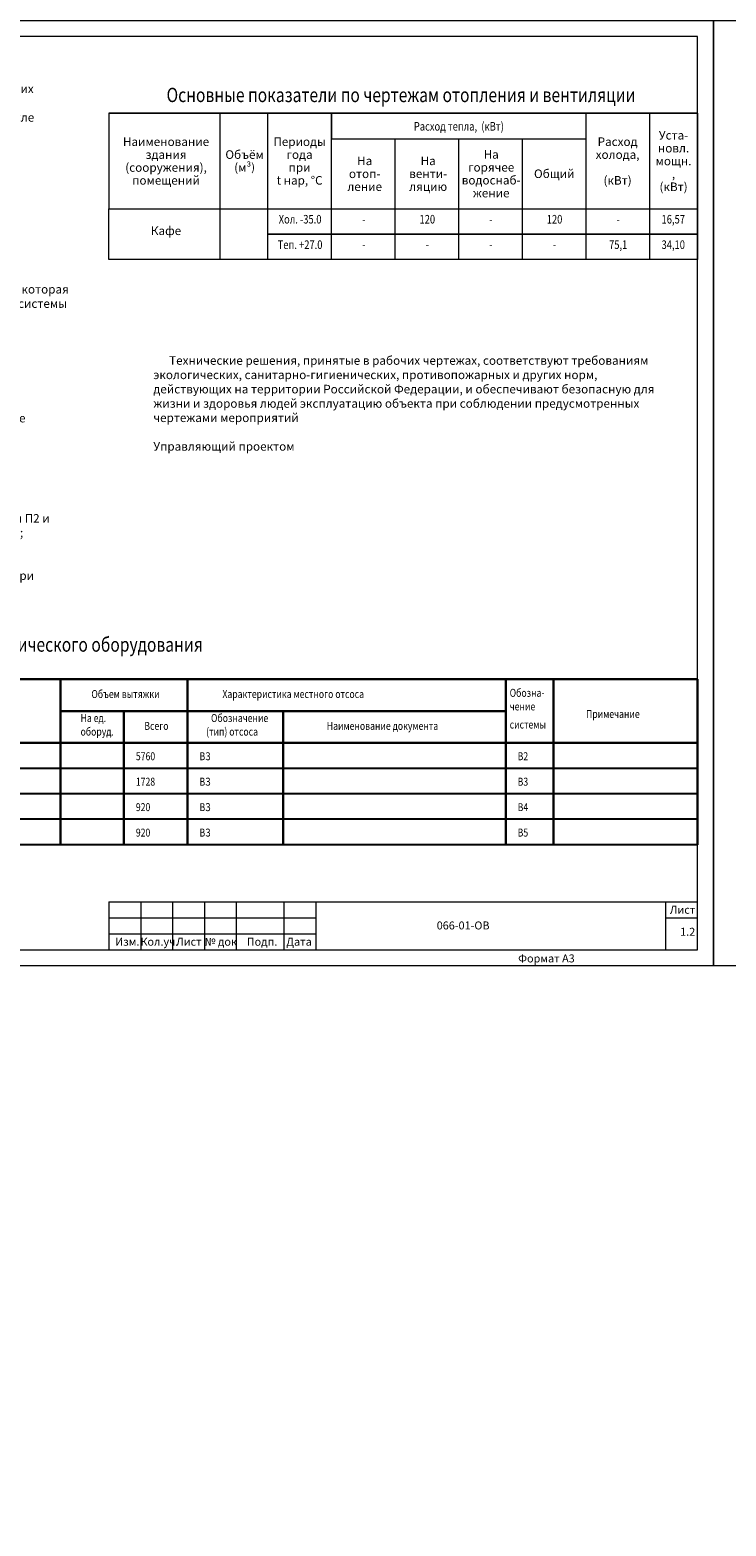
# Model space of a CAD drawing. Extents: x 513721 to 1221512, y -96263 to 45731.
# Drawn here: x 621326 to 643208, y -31880 to 15148 of the extents above; entities that cross this region are included whole.
import ezdxf
from ezdxf.enums import TextEntityAlignment as Align

# ---------------------------------------------------------------- set-up
doc = ezdxf.new("R2010")
doc.units = 0
doc.header["$LTSCALE"] = 50
doc.header["$MEASUREMENT"] = 0
doc.layers.get('0').update_dxf_attribs({"linetype": 'CONTINUOUS'})
doc.layers.add('format', color=7, linetype='CONTINUOUS', lineweight=18)
doc.layers.add('ОВ', color=7, linetype='CONTINUOUS', lineweight=40)
doc.styles.add('GOST', font='isocpeui.ttf')
doc.styles.add('GOST 2.304', font='CS_Gost2304.shx')
doc.styles.add('ROMANS', font='ROMANS.shx', dxfattribs={"height": 3})
doc.styles.get("Standard").update_dxf_attribs({"font": 'ARIAL.TTF'})

msp = doc.modelspace()

# ---------------------------------------------------------------- linework, layer by layer
for p, q in [((642307.9, -8063.4), (602807.9, -8063.4)), ((642307.9, -8863.4), (602807.9, -8863.4)), ((642307.9, -9663.4), (602807.9, -9663.4)), ((642307.9, -10463.4), (602807.9, -10463.4))]:
    msp.add_line(p, q)
at = {"layer": 'format'}
for p, q in [((627307.9, 7927.5), (627307.9, 12527.5)), ((628807.9, 7927.5), (628807.9, 12527.5)), ((630807.9, 7927.5), (630807.9, 12527.5)), ((640807.9, 7927.5), (640807.9, 12527.5)), ((642307.9, 12527.5), (642307.9, 8727.5)), ((632807.9, 7927.5), (632807.9, 11727.5)), ((634807.9, 7927.5), (634807.9, 11727.5)), ((636807.9, 7927.5), (636807.9, 11727.5)), ((638807.9, 7927.5), (638807.9, 11727.5)), ((623807.9, -12263.4), (623807.9, -13763.4)), ((623807.9, -12263.4), (642307.9, -12263.4)), ((624807.9, -12263.4), (624807.9, -12763.4)), ((625807.9, -12263.4), (625807.9, -12763.4)), ((626807.9, -12263.4), (626807.9, -13763.4)), ((627807.9, -12263.4), (627807.9, -13763.4)), ((629307.9, -12263.4), (629307.9, -13763.4)), ((630307.9, -12263.4), (630307.9, -13763.4)), ((641307.9, -12263.4), (641307.9, -13763.4)), ((623807.9, -12763.4), (630307.9, -12763.4)), ((624807.9, -12763.4), (624807.9, -13763.4)), ((625807.9, -12763.4), (625807.9, -13763.4)), ((641307.9, -12763.4), (642307.9, -12763.4)), ((623807.9, -13263.4), (630307.9, -13263.4))]:
    msp.add_line(p, q, dxfattribs=at)
for points in [[(600807.9, -14263.4), (642807.9, -14263.4), (642807.9, 15436.6), (600807.9, 15436.6), (600807.9, -14263.4)], [(642807.9, -14263.4), (684807.9, -14263.4), (684807.9, 15436.6), (642807.9, 15436.6), (642807.9, -14263.4)], [(602807.9, -13763.4), (642307.9, -13763.4), (642307.9, 14936.6), (602807.9, 14936.6), (602807.9, -13763.4)], [(623807.9, 8727.5), (623807.9, 9527.5), (642307.9, 9527.5), (642307.9, 8727.5), (628807.9, 8727.5)], [(628807.9, 8727.5), (642307.9, 8727.5), (642307.9, 7927.5), (623807.9, 7927.5), (623807.9, 8727.5)]]:
    msp.add_lwpolyline(points, dxfattribs=at)
for points in [[(623807.9, 9527.5), (642307.9, 9527.5), (642307.9, 12527.5), (623807.9, 12527.5)], [(642307.9, 12527.5), (623807.9, 12527.5), (623807.9, 12527.5), (642307.9, 12527.5)], [(630807.9, 11727.5), (638807.9, 11727.5), (638807.9, 12527.5), (630807.9, 12527.5)]]:
    msp.add_lwpolyline(points, close=True, dxfattribs=at)
at = {"layer": 'ОВ', "lineweight": 30}
for p, q in [((612807.9, -5263.4), (622307.9, -5263.4)), ((622281.8, -5263.4), (622281.8, -10463.4)), ((622307.9, -5263.4), (624307.9, -5263.4)), ((624307.9, -5263.4), (626307.9, -5263.4)), ((626281.8, -5263.4), (626281.8, -10463.4)), ((626307.9, -5263.4), (629307.9, -5263.4)), ((629307.9, -5263.4), (636307.9, -5263.4)), ((636281.8, -5263.4), (636281.8, -10463.4)), ((636307.9, -5263.4), (637807.9, -5263.4)), ((637781.8, -5263.4), (637781.8, -10463.4)), ((637807.9, -5263.4), (642307.9, -5263.4)), ((642307.9, -5263.4), (642307.9, -10463.4)), ((622307.9, -6263.4), (624307.9, -6263.4)), ((624281.8, -6263.4), (624281.8, -10463.4)), ((624307.9, -6263.4), (626307.9, -6263.4)), ((626307.9, -6263.4), (629307.9, -6263.4)), ((629281.8, -6263.4), (629281.8, -10463.4)), ((629307.9, -6263.4), (636281.8, -6263.4)), ((612807.9, -7263.4), (622307.9, -7263.4)), ((622307.9, -7263.4), (624307.9, -7263.4)), ((624307.9, -7263.4), (626307.9, -7263.4)), ((626307.9, -7263.4), (629307.9, -7263.4)), ((629307.9, -7263.4), (636307.9, -7263.4)), ((636307.9, -7263.4), (637807.9, -7263.4)), ((637807.9, -7263.4), (642307.9, -7263.4))]:
    msp.add_line(p, q, dxfattribs=at)

# ---------------------------------------------------------------- texts
at = {"style": 'ROMANS', "width": 0.8}
for s, p in [('Объем вытяжки', (623258.1, -5851.7)), ('Характеристика местного отсоса', (627376.8, -5851.7)), ('Обозна-', (636406.4, -5813.8)), ('чение', (636406.4, -6241.5)), ('На ед.', (622917.5, -6606.1)), ('Обозначение ', (627017, -6606.1)), ('Примечание', (638806, -6478)), ('оборуд.', (622917.5, -7033.8)), ('Всего', (624921.4, -6853.1)), ('(тип) отсоса', (626864.9, -7033.8)), ('Наименование документа', (630657.7, -6853.1)), ('системы', (636406.4, -6810.4)), ('5760', (624656.1, -7806.9)), ('ВЗ', (626656.1, -7806.9)), ('В2', (636656.1, -7806.9)), ('1728', (624656.1, -8606.9)), ('ВЗ', (626656.1, -8606.9)), ('В3', (636656.1, -8606.9)), ('920', (624656.1, -9406.9)), ('ВЗ', (626656.1, -9406.9)), ('В4', (636656.1, -9406.9)), ('920', (624656.1, -10206.9)), ('ВЗ', (626656.1, -10206.9)), ('В5', (636656.1, -10206.9))]:
    msp.add_text(s, height=250, dxfattribs=at).set_placement(p)
at = {"ltscale": 100}
msp.add_text('066-01-ОВ', height=250, dxfattribs=at).set_placement((634112.7, -13125.4, -2972.1))
at = {"layer": 'format', "style": 'GOST 2.304', "width": 0.8}
for s, height, p in [('Основные показатели по чертежам отопления и вентиляции', 450, (632990.4, 12879.5)), ('Расход тепла,  (кВт)', 270, (634807.9, 11982.8)), ('Хол. -35.0', 270, (629817.8, 9062.5)), ('-', 270, (631817.8, 9062.5)), ('120', 270, (633816.5, 9062.5)), ('-', 270, (635816.5, 9062.5)), ('120', 270, (637816.5, 9062.5)), ('-', 270, (639817.4, 9062.5)), ('16,57', 270, (641547.6, 9062.5)), ('Теп. +27.0', 270, (629817.8, 8262.5)), ('75,1', 270, (639816.5, 8262.5)), ('34,10', 270, (641547.6, 8262.5)), ('-', 270, (631817.8, 8262.5)), ('-', 270, (633817.8, 8262.5)), ('-', 270, (635816.5, 8262.5)), ('-', 270, (637816.5, 8262.5))]:
    msp.add_text(s, height=height, dxfattribs=at).set_placement(p, align=Align.CENTER)
msp.add_text('Местные отсосы от технологического оборудования', height=450, dxfattribs=at).set_placement((620392, -3945.7), align=Align.TOP_CENTER)
at = {"layer": 'format', "char_height": 270, "attachment_point": 1, "style": 'GOST 2.304'}
for s, insert, width in [('{\\fISOCPEUR|b0|i1|c204|p34;\\L5 Мероприятия по шумоглушению\\P\\l^I5.1 скорость движения воздуха в воздуховодах, а так же в воздухоприточных и воздухоприемных устройствах принимаются с учетом обеспечения оптимальных акустических качеств системы;\\P^I5.2 Предусмотрена установка шумоглушителей на коллекторах вытяжных систем и после приточной и приточно-вытяжной установок.\\P\\P\\P\\P\\L6 Противопожарные мероприятия\\l.\\P      В соответствии с требованиями СНиП 2.04.05-91* в помещениях предусматривается:\\Pотключение всех систем вентиляции и кондиционирования  при пожаре.\\P\\P\\P\\P\\L7 Автоматизация\\l\\P^IПроектом предусматривается система автоматического управления и регулирования, которая обеспечивает регулирование температуры в помещении с помощью безпроводных пультов системы кондиционирования\\fISOCPEUR|b0|i1|c0|p34;.\\fISOCPEUR|b0|i1|c204|p34;\\P\\P\\P\\P\\fISOCPEUR|b0|i1|c0|p34;\\P\\fISOCPEUR|b0|i1|c204|p34;\\PУказания по монтажу\\P- монтаж систем вести согласно СНиП 3.05.01-85 "Производства и приемки работ. Внутренние санитарно-технические системы";\\P- высотные отметки уточнить по месту монтажа;\\P- СМР вести с учетом строительных конструкций и существующих систем;\\P- гибкие воздуховоды крепить на траверсы из перфорированной металлической ленты;\\P- напорные воздуховоды систем кондиционирования, а так же внутренние блоки канальных кондиционеров выполнить теплоизолированными;\\P- воздуховоды приточно-вытяжной системы П1/В1 до теплоутилизатора, приточной системы П2 и воздуховоды вытяжных систем после обратных клапанов выполнить теплоизолированными;\\P- монтаж и наладку систем вести в соответствии с требованиями техники безопасности, противопожарных норм и инструкций завода-изготовителя;\\P- допускается замена оборудования без согласования с проектировщиком на аналогичное при условии соблюдения технических характеристик (в том числе по износостойкости).}', (604122.2, 14333.6), 18500), ('{\\fISOCPEUR|b0|i1|c204|p34;\\L1 Общие положения.\\P\\pl415.39;\\l^I1.1 Рабочий проект выполнен в соответствии с требованиями действующих нормативных документов на дату выпуска проекта.\\P\\fISOCPEUR|b0|i0|c204|p34;^I\\fISOCPEUR|b0|i1|c204|p34;1.2 Местоположение объекта: г.Самара\\P\\P\\P\\P\\pl0;\\L2 Исходные данные\\l\\P\\pl415.39;^I2.1 Исходными данными для разработки рабочего проекта являются:\\P\\pl0;- техническое задание заказчика;\\P- архитектурно-строительные чертежи.\\P\\pl415.39;^I2.2 Расчетные параметры наружного воздуха:\\P\\pl0;- холодный период (парметр Б): температура -28.0 °С;\\P- теплый период (периметр А): температура +22.3 °С;\\P- теплый период (параметр Б): температура +30,0 °С.\\P\\P\\P\\P\\L3 Основные решения по вентиляции.\\fISOCPEUR|b0|i1|c0|p34;\\P}    {\\fISOCPEUR|b0|i1|c204|p34;3.1 Для создания} {\\fISOCPEUR|b0|i1|c204|p34;нормируемых санитарно-гигиенических условий проектом ^I^I^Iпредусматривается использование приточно вытяжной вентиляции с механическим побуждением;\\P^I3.2. Требуемые воздухообмены определены в соответствии с тех. заданием и действующими нормативными документами;\\P^I3.3 Для вентиляции обеденного зала и офисного помещения - система П1/В1 - предусмотрена приточно-вытяжная установка с пластинчатым теплообменником, фильтром и электрическим нагревателем приточного воздуха, двумя вытяжными вентиляторами приточного воздуха и вытяжным вентилятором;\\P^I3.4 Для вентиляции технологической части кафе запроектирована приточная установка с электрическим калорифером, фильтром и вентилятором - система П2 - и вытяжные вентиляторы систем В2-В5; для вентиляции сан. узлов предусмотрена система В6;\\P\\pi-540,l540,t540,1080;^I^I3.5 Подача и удаление воздуха осуществляется в обеденном зале и технологической части \\P\\pi0,t540;кафе через патрубки воздуховодов , затянутые сеткой, \\fISOCPEUR|b0|i0|c204|p34;\\Q10;а так же в части производственных \\Pпомещений применяются вытяжные локализующие устройства;\\fISOCPEUR|b0|i1|c204|p34;\\Q0; в офисной части и санузлах подача \\Pи удаление воздуха осуществляется через потолочные дифузоры.\\P\\pl0,tz;^I3.6 При выходе на фасад предусматривается сбор воздуховодов систем В1, В6 и В2, В3, В4, В5 в коллектора с установкой обратных клапанов на ответвлениях.\\P\\P\\P\\P\\fISOCPEUR|b0|i0|c204|p34;\\L4 \\fISOCPEUR|b0|i1|c204|p34;Основные решения по кондиционированию.\\fISOCPEUR|b0|i1|c0|p34;\\P\\fISOCPEUR|b0|i1|c204|p34;\\l^I4.1 для ассимиляции теплоизбытков в помещениях предусмотрены 6 сплит-систем кондиционирования воздуха;\\P^I4.2 В качестве внутренних блоков в обеденном зале используются канальные кондиционеры, в помещении горячего цеха - потолочный кондиционер, а в офисном помещении - настенный кондиционер фирмы \\fISOCPEUR|b0|i1|c0|p34;Dantex\\fISOCPEUR|b0|i1|c204|p34;.\\P\\P\\P\\P\\P\\P\\P\\P\\P\\P^I}', (581692, 13483.6), 18500), ('      Технические решения, принятые в рабочих чертежах, соответствуют требованиям экологических, санитарно-гигиенических, противопожарных и других норм, действующих на территории Российской Федерации, и обеспечивают безопасную для жизни и здоровья людей эксплуатацию объекта при соблюдении предусмотренных чертежами мероприятий\\P\\PУправляющий проектом', (625205.9, 4892.6), 16450.355)]:
    msp.add_mtext(s, dxfattribs=dict(at, insert=insert, width=width))
at = {"layer": 'format', "line_spacing_factor": 0.9}
for s, insert, char_height, width, attachment_point, style in [('{\\fISOCPEUR|b0|i1|c204|p34;Наименование здания (сооружения), помещений}', (625604.3, 11027.5), 270, 1958.011, 5, 'GOST 2.304'), ('{\\fISOCPEUR|b0|i1|c204|p34;Периоды\\Pгода\\Pпри\\P}t{\\fISOCPEUR|b0|i1|c204|p34; нар, }°C', (629802.5, 11027.5), 270, 1958.011, 5, 'GOST 2.304'), ('{\\fISOCPEUR|b0|i1|c204|p34;Расход холода, \\P\\P\\fISOCPEUR|b0|i0|c204|p34;(кВт)}', (639797.7, 11027.5), 270, 1316.576, 5, 'GOST 2.304'), ('{\\fISOCPEUR|b0|i1|c204|p34;Уста-\\Pновл. мощн. ,\\P(кВт)}', (641556.6, 11027.5), 270, 1256.815, 5, 'GOST 2.304'), ('{\\fISOCPEUR|b0|i1|c204|p34;Объём\\P(м\\fISOCPEUR|b0|i0|c204|p32;³\\fMS Shell Dlg|b0|i0|c204|p32;\\H0.9348x;)}', (628072.5, 11027.5), 270, 1958.011, 5, 'GOST 2.304'), ('{\\fISOCPEUR|b0|i1|c204|p34;На\\Pгорячее водоснаб-\\Pжение}', (635825.5, 10627.5), 270, 1958.011, 5, 'GOST 2.304'), ('{\\fISOCPEUR|b0|i1|c204|p34;На\\Pотоп-\\Pление}', (631848.5, 10627.5), 270, 1958.011, 5, 'GOST 2.304'), ('{\\fISOCPEUR|b0|i1|c204|p34;На\\Pвенти-\\Pляцию}', (633844.3, 10627.5), 270, 1958.011, 5, 'GOST 2.304'), ('{\\fISOCPEUR|b0|i1|c204|p34;Общий}', (637806.7, 10627.5), 270, 1958.011, 5, 'GOST 2.304'), ('Кафе', (625604.3, 8800.7), 270, 1958.011, 5, 'GOST 2.304'), ('{\\fISOCPEUR|b0|i1|c204|p34;Лист}', (641438.5, -12507.7), 250, 754.636, 4, 'GOST'), ('1.2', (641765.1, -13232.4), 250, 754.636, 4, 'GOST'), ('{\\fISOCPEUR|b0|i1|c204|p34;Изм.}', (624007.1, -13512), 250, 754.636, 4, 'GOST'), ('{\\fISOCPEUR|b0|i1|c204|p34;Кол.уч.}', (624799, -13512), 250, 754.636, 4, 'GOST'), ('{\\fISOCPEUR|b0|i1|c204|p34;Лист}', (625919.9, -13512), 250, 754.636, 4, 'GOST'), ('{\\fISOCPEUR|b0|i1|c204|p34;№ док}', (626819.2, -13512), 250, 1063.446, 4, 'GOST'), ('{\\fISOCPEUR|b0|i1|c204|p34;Подп.}', (628141.4, -13512), 250, 754.636, 4, 'GOST'), ('{\\fISOCPEUR|b0|i1|c204|p34;Дата}', (629383.6, -13512), 250, 754.636, 4, 'GOST'), ('{\\fISOCPEUR|b0|i1|c204|p34;Формат А3}', (636672.1, -14037.3), 250, 4439.397, 4, 'GOST')]:
    msp.add_mtext(s, dxfattribs=dict(at, insert=insert, char_height=char_height, width=width, attachment_point=attachment_point, style=style))

doc.saveas('drawing.dxf')
